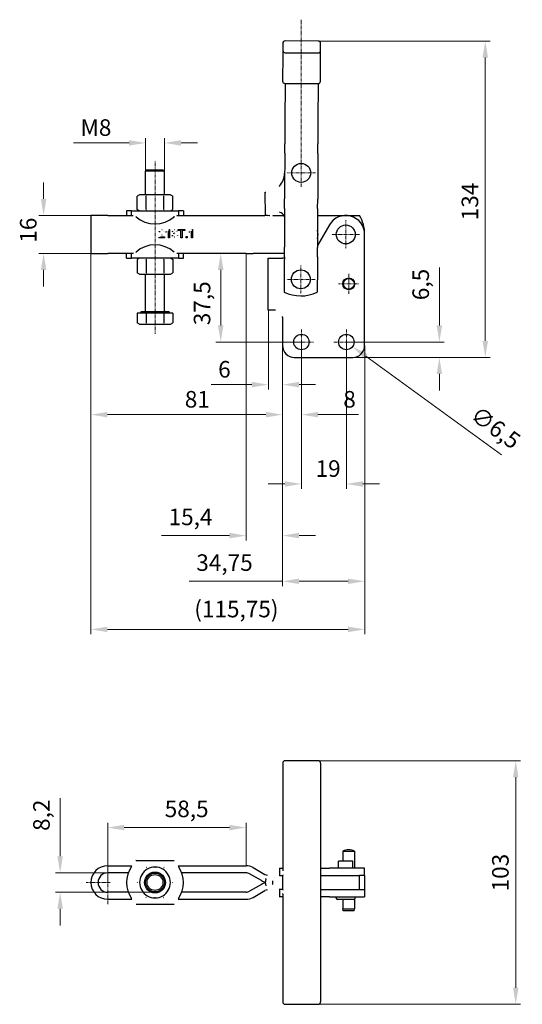
# Model space of a CAD drawing. Extents: x 43 to 294, y 40 to 256.
# Drawn here: x 43 to 149, y 40 to 249 of the extents above; entities that cross this region are included whole.
import ezdxf

# ---------------------------------------------------------------- set-up
doc = ezdxf.new("R2010")
doc.units = 0
doc.linetypes.add('CHAIN', pattern=[0.3543, 0.2362, -0.0295, 0.0591, -0.0295])
for name, color, linetype, lineweight in [('Kóty', 179, 'Continuous', 9), ('Osa', 231, 'CHAIN', 18), ('Středová značka', 231, 'CHAIN', 18), ('Viditelné hrany', 7, 'Continuous', 25)]:
    doc.layers.add(name, color=color, linetype=linetype, lineweight=lineweight)
doc.styles.get("Standard").update_dxf_attribs({"font": 'isocp___.ttf'})
doc.styles.add('Text Style57', font='isocpeur.ttf')
doc.dimstyles.new('AM_CSN', dxfattribs={"dimtxt": 3.5, "dimasz": 3.5, "dimexe": 1, "dimexo": 0, "dimgap": 1.5, "dimtad": 1, "dimdec": 1, "dimrnd": 1e-08, "dimtxsty": 'Standard', "dimcen": 0.09, "dimclrd": 1, "dimclre": 1, "dimclrt": 18, "dimadec": 0, "dimazin": 2, "dimtfac": 0.71, "dimtdec": 1, "dimtofl": 0, "dimtmove": 0, "dimatfit": 3, "dimfxl": 0, "dimtolj": 1, "dimtzin": 0, "dimlwd": 0, "dimlwe": 0, "dimarcsym": 0})

# ---------------------------------------------------------------- blocks, each defined once
blk = doc.blocks.new('*D83')
at = {"layer": 'Defpoints', "color": 0, "linetype": 'Continuous'}
for p in [(57.87, 207.2), (47.87, 199.2), (57.87, 199.2)]:
    blk.add_point(p, dxfattribs=at)
at = {"layer": 'Kóty', "color": 1, "linetype": 'Continuous', "lineweight": 0}
for p, q in [((47.87, 210.7), (47.87, 214.2)), ((57.87, 207.2), (46.87, 207.2)), ((57.87, 199.2), (46.87, 199.2)), ((47.87, 195.7), (47.87, 192.2))]:
    blk.add_line(p, q, dxfattribs=at)
at = {"layer": 'Kóty', "color": 1, "linetype": 'Continuous'}
for points in [[(47.29, 210.7), (48.45, 210.7), (47.87, 207.2)], [(47.29, 195.7), (48.45, 195.7), (47.87, 199.2)]]:
    blk.add_solid(points, dxfattribs=at)
at = {"layer": 'Kóty', "color": 18, "linetype": 'Continuous', "lineweight": 5, "insert": (42.87, 201.45), "char_height": 3.5, "attachment_point": 1, "rotation": 90, "style": 'Text Style57'}
blk.add_mtext('\\A1;16', dxfattribs=at)
blk = doc.blocks.new('*D84')
at = {"layer": 'Defpoints', "color": 0, "linetype": 'Continuous'}
for p in [(82.58, 199.2), (85.31, 180.45), (102.37, 180.45)]:
    blk.add_point(p, dxfattribs=at)
at = {"layer": 'Kóty', "color": 1, "linetype": 'Continuous', "lineweight": 0}
for p, q in [((82.58, 199.2), (86.31, 199.2)), ((85.31, 195.7), (85.31, 183.95)), ((102.37, 180.45), (84.31, 180.45))]:
    blk.add_line(p, q, dxfattribs=at)
at = {"layer": 'Kóty', "color": 1, "linetype": 'Continuous'}
for points in [[(84.73, 195.7), (85.89, 195.7), (85.31, 199.2)], [(84.73, 183.95), (85.89, 183.95), (85.31, 180.45)]]:
    blk.add_solid(points, dxfattribs=at)
at = {"layer": 'Kóty', "color": 18, "linetype": 'Continuous', "lineweight": 5, "insert": (79.61, 184.01), "char_height": 3.5, "attachment_point": 1, "rotation": 90, "style": 'Text Style57'}
blk.add_mtext('\\A1;37,5', dxfattribs=at)
blk = doc.blocks.new('*D85')
at = {"layer": 'Defpoints', "color": 0, "linetype": 'Continuous'}
for p in [(57.87, 199.2), (98.37, 179.7), (98.37, 165.1)]:
    blk.add_point(p, dxfattribs=at)
at = {"layer": 'Kóty', "color": 1, "linetype": 'Continuous', "lineweight": 0}
for p, q in [((57.87, 199.2), (57.87, 164.1)), ((98.37, 179.7), (98.37, 164.1)), ((61.37, 165.1), (94.87, 165.1))]:
    blk.add_line(p, q, dxfattribs=at)
at = {"layer": 'Kóty', "color": 1, "linetype": 'Continuous'}
for points in [[(61.37, 165.68), (61.37, 164.52), (57.87, 165.1)], [(94.87, 165.68), (94.87, 164.52), (98.37, 165.1)]]:
    blk.add_solid(points, dxfattribs=at)
at = {"layer": 'Kóty', "color": 18, "linetype": 'Continuous', "lineweight": 5, "insert": (77.72, 170.1), "char_height": 3.5, "attachment_point": 1, "style": 'Text Style57'}
blk.add_mtext('\\A1;81', dxfattribs=at)
blk = doc.blocks.new('*D86')
at = {"layer": 'Defpoints', "color": 0, "linetype": 'Continuous'}
for p in [(57.87, 199.2), (115.75, 179.7), (115.75, 119.7)]:
    blk.add_point(p, dxfattribs=at)
at = {"layer": 'Kóty', "color": 1, "linetype": 'Continuous', "lineweight": 0}
for p, q in [((57.87, 199.2), (57.87, 118.7)), ((115.75, 179.7), (115.75, 118.7)), ((61.37, 119.7), (112.25, 119.7))]:
    blk.add_line(p, q, dxfattribs=at)
at = {"layer": 'Kóty', "color": 1, "linetype": 'Continuous'}
for points in [[(61.37, 120.29), (61.37, 119.12), (57.87, 119.7)], [(112.25, 120.29), (112.25, 119.12), (115.75, 119.7)]]:
    blk.add_solid(points, dxfattribs=at)
at = {"layer": 'Kóty', "color": 18, "linetype": 'Continuous', "lineweight": 5, "insert": (79.72, 125.75), "char_height": 3.5, "attachment_point": 1, "style": 'Text Style57'}
blk.add_mtext('\\A1;(115,75\\fISOCPEUR|b0|i0;\\H3.5000;\\l)', dxfattribs=at)
blk = doc.blocks.new('*D87')
at = {"layer": 'Defpoints', "color": 0, "linetype": 'Continuous'}
for p in [(69.42, 222.54), (69.42, 216.54), (73.42, 216.54)]:
    blk.add_point(p, dxfattribs=at)
at = {"layer": 'Kóty', "color": 1, "linetype": 'Continuous', "lineweight": 0}
for p, q in [((69.42, 216.54), (69.42, 223.54)), ((73.42, 216.54), (73.42, 223.54)), ((65.92, 222.54), (54.17, 222.54)), ((76.92, 222.54), (80.42, 222.54))]:
    blk.add_line(p, q, dxfattribs=at)
at = {"layer": 'Kóty', "color": 1, "linetype": 'Continuous'}
for points in [[(65.92, 223.13), (65.92, 221.96), (69.42, 222.54)], [(76.92, 223.13), (76.92, 221.96), (73.42, 222.54)]]:
    blk.add_solid(points, dxfattribs=at)
at = {"layer": 'Kóty', "color": 18, "linetype": 'Continuous', "lineweight": 5, "insert": (55.67, 227.54), "char_height": 3.5, "attachment_point": 1, "style": 'Text Style57'}
blk.add_mtext('\\A1;M8', dxfattribs=at)
blk = doc.blocks.new('*D88')
at = {"layer": 'Defpoints', "color": 0, "linetype": 'Continuous'}
for p in [(90.66, 77.81), (90.66, 69.74), (61.42, 66.19)]:
    blk.add_point(p, dxfattribs=at)
at = {"layer": 'Kóty', "color": 1, "linetype": 'Continuous', "lineweight": 0}
for p, q in [((61.42, 66.19), (61.42, 78.81)), ((64.92, 77.81), (87.16, 77.81)), ((90.66, 69.74), (90.66, 78.81))]:
    blk.add_line(p, q, dxfattribs=at)
at = {"layer": 'Kóty', "color": 1, "linetype": 'Continuous'}
for points in [[(64.92, 78.39), (64.92, 77.22), (61.42, 77.81)], [(87.16, 78.39), (87.16, 77.22), (90.66, 77.81)]]:
    blk.add_solid(points, dxfattribs=at)
at = {"layer": 'Kóty', "color": 18, "linetype": 'Continuous', "lineweight": 5, "insert": (73.47, 83.51), "char_height": 3.5, "attachment_point": 1, "style": 'Text Style57'}
blk.add_mtext('\\A1;58,5', dxfattribs=at)
blk = doc.blocks.new('*D89')
at = {"layer": 'Defpoints', "color": 0, "linetype": 'Continuous'}
for p in [(61.42, 68.24), (51.36, 64.14), (72.06, 64.14)]:
    blk.add_point(p, dxfattribs=at)
at = {"layer": 'Kóty', "color": 1, "linetype": 'Continuous', "lineweight": 0}
for p, q in [((51.36, 71.74), (51.36, 84.02)), ((61.42, 68.24), (50.36, 68.24)), ((72.06, 64.14), (50.36, 64.14)), ((51.36, 60.64), (51.36, 57.14))]:
    blk.add_line(p, q, dxfattribs=at)
at = {"layer": 'Kóty', "color": 1, "linetype": 'Continuous'}
for points in [[(50.77, 71.74), (51.94, 71.74), (51.36, 68.24)], [(50.77, 60.64), (51.94, 60.64), (51.36, 64.14)]]:
    blk.add_solid(points, dxfattribs=at)
at = {"layer": 'Kóty', "color": 18, "linetype": 'Continuous', "lineweight": 5, "insert": (45.66, 77.1), "char_height": 3.5, "attachment_point": 1, "rotation": 90, "style": 'Text Style57'}
blk.add_mtext('\\A1;8,2', dxfattribs=at)
blk = doc.blocks.new('*D90')
at = {"layer": 'Defpoints', "color": 0, "linetype": 'Continuous'}
for p in [(105.94, 244.08), (141.25, 244.08), (113.25, 177.2)]:
    blk.add_point(p, dxfattribs=at)
at = {"layer": 'Kóty', "color": 1, "linetype": 'Continuous', "lineweight": 0}
for p, q in [((105.94, 244.08), (142.25, 244.08)), ((141.25, 180.7), (141.25, 240.58)), ((113.25, 177.2), (142.25, 177.2))]:
    blk.add_line(p, q, dxfattribs=at)
at = {"layer": 'Kóty', "color": 1, "linetype": 'Continuous'}
for points in [[(140.66, 240.58), (141.83, 240.58), (141.25, 244.08)], [(140.66, 180.7), (141.83, 180.7), (141.25, 177.2)]]:
    blk.add_solid(points, dxfattribs=at)
at = {"layer": 'Kóty', "color": 18, "linetype": 'Continuous', "lineweight": 5, "insert": (136.25, 206.19), "char_height": 3.5, "attachment_point": 1, "rotation": 90, "style": 'Text Style57'}
blk.add_mtext('\\A1;134', dxfattribs=at)
blk = doc.blocks.new('*D91')
at = {"layer": 'Defpoints', "color": 0, "linetype": 'Continuous'}
for p in [(105.93, 91.94), (105.93, 40.44), (147.69, 40.44)]:
    blk.add_point(p, dxfattribs=at)
at = {"layer": 'Kóty', "color": 1, "linetype": 'Continuous', "lineweight": 0}
for p, q in [((105.93, 91.94), (148.69, 91.94)), ((147.69, 88.44), (147.69, 43.94)), ((105.93, 40.44), (148.69, 40.44))]:
    blk.add_line(p, q, dxfattribs=at)
at = {"layer": 'Kóty', "color": 1, "linetype": 'Continuous'}
for points in [[(147.11, 88.44), (148.27, 88.44), (147.69, 91.94)], [(147.11, 43.94), (148.27, 43.94), (147.69, 40.44)]]:
    blk.add_solid(points, dxfattribs=at)
at = {"layer": 'Kóty', "color": 18, "linetype": 'Continuous', "lineweight": 5, "insert": (142.69, 64.31), "char_height": 3.5, "attachment_point": 1, "rotation": 90, "style": 'Text Style57'}
blk.add_mtext('\\A1;103', dxfattribs=at)
blk = doc.blocks.new('*D94')
at = {"layer": 'Defpoints', "color": 0, "linetype": 'Continuous'}
for p in [(95.38, 187.2), (98.37, 179.7), (98.37, 171.44)]:
    blk.add_point(p, dxfattribs=at)
at = {"layer": 'Kóty', "color": 1, "linetype": 'Continuous', "lineweight": 0}
for p, q in [((95.38, 187.2), (95.38, 170.44)), ((98.37, 179.7), (98.37, 170.44)), ((91.88, 171.44), (83.27, 171.44)), ((101.87, 171.44), (105.37, 171.44))]:
    blk.add_line(p, q, dxfattribs=at)
at = {"layer": 'Kóty', "color": 1, "linetype": 'Continuous'}
for points in [[(91.88, 172.03), (91.88, 170.86), (95.38, 171.44)], [(101.87, 172.03), (101.87, 170.86), (98.37, 171.44)]]:
    blk.add_solid(points, dxfattribs=at)
at = {"layer": 'Kóty', "color": 18, "linetype": 'Continuous', "lineweight": 5, "insert": (84.77, 176.44), "char_height": 3.5, "attachment_point": 1, "style": 'Text Style57'}
blk.add_mtext('\\A1;6', dxfattribs=at)
blk = doc.blocks.new('*D95')
at = {"layer": 'Defpoints', "color": 0, "linetype": 'Continuous'}
for p in [(98.37, 179.7), (102.37, 180.45), (98.37, 165.1)]:
    blk.add_point(p, dxfattribs=at)
at = {"layer": 'Kóty', "color": 1, "linetype": 'Continuous', "lineweight": 0}
for p, q in [((98.37, 179.7), (98.37, 164.1)), ((102.37, 180.45), (102.37, 164.1)), ((94.87, 165.1), (91.37, 165.1)), ((105.87, 165.1), (114.47, 165.1))]:
    blk.add_line(p, q, dxfattribs=at)
at = {"layer": 'Kóty', "color": 1, "linetype": 'Continuous'}
for points in [[(94.87, 165.68), (94.87, 164.52), (98.37, 165.1)], [(105.87, 165.68), (105.87, 164.52), (102.37, 165.1)]]:
    blk.add_solid(points, dxfattribs=at)
at = {"layer": 'Kóty', "color": 18, "linetype": 'Continuous', "lineweight": 5, "insert": (111.22, 170.1), "char_height": 3.5, "attachment_point": 1, "style": 'Text Style57'}
blk.add_mtext('\\A1;8', dxfattribs=at)
blk = doc.blocks.new('*D96')
at = {"layer": 'Defpoints', "color": 0, "linetype": 'Continuous'}
for p in [(102.37, 180.45), (111.87, 180.45), (111.87, 150.45)]:
    blk.add_point(p, dxfattribs=at)
at = {"layer": 'Kóty', "color": 1, "linetype": 'Continuous', "lineweight": 0}
for p, q in [((102.37, 180.45), (102.37, 149.45)), ((111.87, 180.45), (111.87, 149.45)), ((98.87, 150.45), (95.37, 150.45)), ((115.37, 150.45), (118.87, 150.45))]:
    blk.add_line(p, q, dxfattribs=at)
at = {"layer": 'Kóty', "color": 1, "linetype": 'Continuous'}
for points in [[(98.87, 151.04), (98.87, 149.87), (102.37, 150.45)], [(115.37, 151.04), (115.37, 149.87), (111.87, 150.45)]]:
    blk.add_solid(points, dxfattribs=at)
at = {"layer": 'Kóty', "color": 18, "linetype": 'Continuous', "lineweight": 5, "insert": (105.37, 155.45), "char_height": 3.5, "attachment_point": 1, "style": 'Text Style57'}
blk.add_mtext('\\A1;19', dxfattribs=at)
blk = doc.blocks.new('*D97')
at = {"layer": 'Defpoints', "color": 0, "linetype": 'Continuous'}
for p in [(111.87, 180.45), (131.54, 180.45), (113.25, 177.2)]:
    blk.add_point(p, dxfattribs=at)
at = {"layer": 'Kóty', "color": 1, "linetype": 'Continuous', "lineweight": 0}
for p, q in [((131.54, 183.95), (131.54, 196.23)), ((111.87, 180.45), (132.54, 180.45)), ((113.25, 177.2), (132.54, 177.2)), ((131.54, 173.7), (131.54, 170.2))]:
    blk.add_line(p, q, dxfattribs=at)
at = {"layer": 'Kóty', "color": 1, "linetype": 'Continuous'}
for points in [[(130.96, 183.95), (132.12, 183.95), (131.54, 180.45)], [(130.96, 173.7), (132.12, 173.7), (131.54, 177.2)]]:
    blk.add_solid(points, dxfattribs=at)
at = {"layer": 'Kóty', "color": 18, "linetype": 'Continuous', "lineweight": 5, "insert": (125.84, 189.3), "char_height": 3.5, "attachment_point": 1, "rotation": 90, "style": 'Text Style57'}
blk.add_mtext('\\A1;6,5', dxfattribs=at)
blk = doc.blocks.new('*D98')
at = {"layer": 'Defpoints', "color": 0, "linetype": 'Continuous'}
for p in [(110.56, 181.41), (113.18, 179.5)]:
    blk.add_point(p, dxfattribs=at)
at = {"layer": 'Kóty', "color": 1, "linetype": 'Continuous', "lineweight": 0}
for p, q in [((111.78, 180.45), (111.96, 180.45)), ((111.87, 180.36), (111.87, 180.54)), ((144.65, 156.59), (116.01, 177.44))]:
    blk.add_line(p, q, dxfattribs=at)
at = {"layer": 'Kóty', "color": 1, "linetype": 'Continuous'}
blk.add_solid([(116.36, 177.91), (115.67, 176.96), (113.18, 179.5)], dxfattribs=at)
at = {"layer": 'Kóty', "color": 18, "linetype": 'Continuous', "lineweight": 5, "insert": (139.86, 167.13), "char_height": 3.5, "attachment_point": 1, "rotation": 323.9475, "style": 'Text Style57'}
blk.add_mtext('\\A1;∅6,5', dxfattribs=at)
blk = doc.blocks.new('*D99')
at = {"layer": 'Defpoints', "color": 0, "linetype": 'Continuous'}
for p in [(98.37, 179.7), (115.75, 179.7), (98.37, 129.87)]:
    blk.add_point(p, dxfattribs=at)
at = {"layer": 'Kóty', "color": 1, "linetype": 'Continuous', "lineweight": 0}
for p, q in [((98.37, 179.7), (98.37, 128.87)), ((115.75, 179.7), (115.75, 128.87)), ((98.37, 129.87), (78.65, 129.87)), ((112.25, 129.87), (101.87, 129.87))]:
    blk.add_line(p, q, dxfattribs=at)
at = {"layer": 'Kóty', "color": 1, "linetype": 'Continuous'}
for points in [[(101.87, 130.45), (101.87, 129.29), (98.37, 129.87)], [(112.25, 130.45), (112.25, 129.29), (115.75, 129.87)]]:
    blk.add_solid(points, dxfattribs=at)
at = {"layer": 'Kóty', "color": 18, "linetype": 'Continuous', "lineweight": 5, "insert": (80.15, 135.57), "char_height": 3.5, "attachment_point": 1, "style": 'Text Style57'}
blk.add_mtext('\\A1;34,75', dxfattribs=at)
blk = doc.blocks.new('*D100')
at = {"layer": 'Defpoints', "color": 0, "linetype": 'Continuous'}
for p in [(90.66, 199.2), (98.37, 179.7), (90.66, 139.53)]:
    blk.add_point(p, dxfattribs=at)
at = {"layer": 'Kóty', "color": 1, "linetype": 'Continuous', "lineweight": 0}
for p, q in [((90.66, 199.2), (90.66, 138.53)), ((98.37, 179.7), (98.37, 138.53)), ((87.16, 139.53), (72.79, 139.53)), ((101.87, 139.53), (105.37, 139.53))]:
    blk.add_line(p, q, dxfattribs=at)
at = {"layer": 'Kóty', "color": 1, "linetype": 'Continuous'}
for points in [[(87.16, 140.12), (87.16, 138.95), (90.66, 139.53)], [(101.87, 140.12), (101.87, 138.95), (98.37, 139.53)]]:
    blk.add_solid(points, dxfattribs=at)
at = {"layer": 'Kóty', "color": 18, "linetype": 'Continuous', "lineweight": 5, "insert": (74.29, 145.23), "char_height": 3.5, "attachment_point": 1, "style": 'Text Style57'}
blk.add_mtext('\\A1;15,4', dxfattribs=at)

msp = doc.modelspace()

# ---------------------------------------------------------------- linework, layer by layer
at = {"layer": 'Osa', "lineweight": 18}
msp.add_line((71.4204, 182.1997), (71.4204, 218.8097), dxfattribs=at).dxf.unprotected_set("ltscale", 0)
at = {"layer": 'Středová značka', "lineweight": 18}
for p, q in [((102.3306, 248.5956), (102.3306, 213.2016)), ((105.3306, 216.2016), (99.3306, 216.2016)), ((111.7454, 206.2018), (111.7454, 200.2018)), ((114.7454, 203.2018), (108.7454, 203.2018)), ((102.2454, 196.7018), (102.2454, 190.7018)), ((105.2454, 193.7018), (99.2454, 193.7018)), ((112.3781, 194.9003), (112.3781, 190.6147)), ((114.5209, 192.7575), (110.2353, 192.7575)), ((102.3704, 183.0768), (102.3704, 177.8268)), ((111.8704, 183.0768), (111.8704, 177.8268)), ((104.9954, 180.4518), (99.7454, 180.4518)), ((114.4954, 180.4518), (109.2454, 180.4518)), ((61.4204, 70.7446), (61.4204, 61.6446)), ((61.9204, 66.1946), (56.8704, 66.1946))]:
    msp.add_line(p, q, dxfattribs=at).dxf.unprotected_set("ltscale", 0)
at = {"layer": 'Viditelné hrany', "linetype": 'Continuous', "lineweight": 25}
for p, q in [((98.4344, 243.6128), (98.4287, 242.1128)), ((105.9363, 244.0844), (98.9363, 244.1109)), ((106.4287, 242.0825), (106.4344, 243.5825)), ((98.4287, 242.1128), (98.425, 241.1128)), ((98.9268, 241.6109), (105.9268, 241.5844)), ((106.4249, 241.0825), (106.4287, 242.0825)), ((98.425, 241.1128), (98.4041, 235.6129)), ((106.4041, 235.5826), (106.4249, 241.0825)), ((98.9022, 235.111), (98.8726, 227.2866)), ((98.9022, 235.111), (105.9022, 235.0845)), ((105.9022, 235.0845), (105.8725, 227.2601)), ((98.8726, 227.2866), (98.8679, 226.0366)), ((105.8725, 227.2601), (105.8678, 226.0101)), ((98.8679, 226.0366), (98.8539, 222.3488)), ((105.8678, 226.0101), (105.8538, 222.3223)), ((98.8463, 220.3488), (98.8539, 222.3488)), ((105.8463, 220.3223), (105.8538, 222.3223)), ((98.8463, 220.3488), (98.8186, 213.0367)), ((105.8463, 220.3223), (105.8186, 213.0102)), ((69.7329, 216.8518), (69.4204, 216.5393)), ((73.4204, 216.5393), (69.4204, 216.5393)), ((69.4204, 211.6018), (69.4204, 216.5393)), ((69.7329, 216.8518), (73.1079, 216.8518)), ((73.1079, 216.8518), (73.4204, 216.5393)), ((73.4204, 211.6018), (73.4204, 216.5393)), ((98.8186, 213.0367), (98.8139, 211.7867)), ((105.8186, 213.0102), (105.8138, 211.7602)), ((68.1704, 211.6018), (67.6676, 211.3115)), ((67.6676, 208.4921), (67.6676, 211.3115)), ((68.6058, 211.6018), (68.1704, 211.6018)), ((71.4204, 211.6018), (68.6058, 211.6018)), ((69.544, 208.4921), (69.544, 211.3115)), ((74.235, 211.6018), (71.4204, 211.6018)), ((73.2968, 208.4921), (73.2968, 211.3115)), ((74.6704, 211.6018), (74.235, 211.6018)), ((74.6704, 211.6018), (75.1732, 211.3115)), ((75.1732, 208.4921), (75.1732, 211.3115)), ((94.7436, 212.1638), (94.8236, 212.1642)), ((94.7683, 207.2018), (94.7436, 212.1638)), ((98.8022, 208.697), (98.8098, 210.697)), ((98.8139, 211.7867), (98.8098, 210.697)), ((105.8021, 208.6705), (105.8097, 210.6704)), ((105.8138, 211.7602), (105.8097, 210.6704)), ((66.4597, 208.2018), (65.4204, 208.2018)), ((65.4204, 208.2018), (65.4204, 207.2018)), ((66.4597, 207.6435), (66.4597, 208.2018)), ((66.4597, 208.2018), (76.3811, 208.2018)), ((68.1704, 208.2018), (67.6676, 208.4921)), ((74.6704, 208.2018), (75.1732, 208.4921)), ((77.4204, 208.2018), (76.3811, 208.2018)), ((76.3811, 208.2018), (76.3811, 207.6435)), ((77.4204, 208.2018), (77.4204, 207.2018)), ((98.8022, 208.697), (98.7711, 200.4829)), ((105.8021, 208.6705), (105.771, 200.4564)), ((61.4204, 207.2018), (57.8704, 207.2018)), ((57.8704, 207.2018), (57.8704, 199.2018)), ((61.4204, 207.2018), (66.7741, 207.2018)), ((66.4597, 207.2018), (66.4597, 207.6435)), ((76.0667, 207.2018), (90.6635, 207.2018)), ((76.3811, 207.6435), (76.3811, 207.2018)), ((90.6635, 207.2018), (92.1635, 207.2018)), ((92.1635, 207.2018), (94.67, 207.2018)), ((95.1814, 207.2018), (94.67, 207.2018)), ((95.6516, 207.1682), (95.1815, 207.1659)), ((96.2993, 207.2018), (98.6636, 207.2018)), ((105.7966, 207.2018), (114.6736, 207.2018)), ((74.3169, 204.2682), (74.4557, 204.2682)), ((74.4557, 204.2682), (74.4557, 202.5115)), ((76.3217, 204.0548), (76.3217, 204.2615)), ((76.3217, 204.2615), (77.7089, 204.2615)), ((76.8979, 204.0548), (76.3217, 204.0548)), ((76.8979, 202.5115), (76.8979, 204.0548)), ((77.13, 204.0548), (77.13, 202.5115)), ((77.7089, 204.0548), (77.13, 204.0548)), ((77.7089, 204.2615), (77.7089, 204.0548)), ((79.2081, 204.2682), (79.3469, 204.2682)), ((79.3469, 204.2682), (79.3469, 202.5115)), ((108.2813, 205.2018), (105.7725, 200.8564)), ((73.4166, 202.5115), (72.2602, 202.5115)), ((72.5216, 203.74), (72.3002, 203.7627)), ((72.5589, 202.7183), (73.4166, 202.7183)), ((73.4166, 202.7183), (73.4166, 202.5115)), ((73.8114, 203.6213), (73.8114, 203.8294)), ((74.2409, 202.5115), (74.2409, 203.8801)), ((74.4557, 202.5115), (74.2409, 202.5115)), ((75.0079, 202.9757), (75.2226, 203.0037)), ((75.244, 203.776), (75.0292, 203.8147)), ((75.432, 203.3412), (75.4547, 203.5293)), ((77.13, 202.5115), (76.8979, 202.5115)), ((77.9797, 202.5115), (77.9797, 202.7556)), ((77.9797, 202.7556), (78.2238, 202.7556)), ((78.2238, 202.5115), (77.9797, 202.5115)), ((78.2238, 202.7556), (78.2238, 202.5115)), ((78.7026, 203.6213), (78.7026, 203.8294)), ((79.1321, 202.5115), (79.1321, 203.8801)), ((79.3469, 202.5115), (79.1321, 202.5115)), ((115.7454, 179.7018), (115.7454, 203.2018)), ((98.7635, 198.4829), (98.7711, 200.4829)), ((105.7634, 198.4564), (105.771, 200.4564)), ((57.8704, 199.2018), (61.4204, 199.2018)), ((66.7741, 199.2018), (61.4204, 199.2018)), ((65.4204, 198.2018), (65.4204, 199.2018)), ((65.4204, 198.2018), (66.4597, 198.2018)), ((66.4597, 198.76), (66.4597, 199.2018)), ((66.4597, 198.2018), (66.4597, 198.76)), ((76.3811, 198.2018), (66.4597, 198.2018)), ((68.1704, 198.2018), (67.6676, 197.9115)), ((67.6676, 197.9115), (67.6676, 195.0921)), ((69.544, 197.9115), (69.544, 195.0921)), ((73.2968, 197.9115), (73.2968, 195.0921)), ((74.6704, 198.2018), (75.1732, 197.9115)), ((75.1732, 197.9115), (75.1732, 195.0921)), ((90.6635, 199.2018), (76.0667, 199.2018)), ((76.3811, 199.2018), (76.3811, 198.76)), ((76.3811, 198.76), (76.3811, 198.2018)), ((76.3811, 198.2018), (77.4204, 198.2018)), ((77.4204, 198.2018), (77.4204, 199.2018)), ((90.6635, 199.2018), (92.1635, 199.2018)), ((94.67, 199.2018), (92.1635, 199.2018)), ((95.42, 199.2018), (94.67, 199.2018)), ((95.3754, 198.2018), (98.3704, 198.2018)), ((95.3754, 187.2018), (95.3754, 198.2018)), ((98.7662, 199.2018), (95.42, 199.2018)), ((98.7624, 198.2018), (98.3704, 198.2018)), ((98.7635, 198.4829), (98.7594, 197.3932)), ((105.7634, 198.4564), (105.7593, 197.3667)), ((98.7546, 196.1432), (98.7352, 191.0213)), ((98.7594, 197.3932), (98.7546, 196.1432)), ((105.7546, 196.1167), (105.7352, 190.9948)), ((105.7593, 197.3667), (105.7546, 196.1167)), ((68.1704, 194.8018), (67.6676, 195.0921)), ((68.1704, 194.8018), (68.6058, 194.8018)), ((68.6058, 194.8018), (71.4204, 194.8018)), ((69.4204, 187.0518), (69.4204, 194.8018)), ((71.4204, 194.8018), (74.235, 194.8018)), ((73.4204, 187.0518), (73.4204, 194.8018)), ((74.235, 194.8018), (74.6704, 194.8018)), ((74.6704, 194.8018), (75.1732, 195.0921)), ((67.6676, 186.5518), (67.6676, 184.4921)), ((69.544, 186.5518), (67.6676, 186.5518)), ((74.4204, 186.8518), (68.4204, 186.8518)), ((68.4204, 186.8518), (68.4204, 186.5518)), ((73.2968, 186.5518), (69.544, 186.5518)), ((69.544, 186.5518), (69.544, 184.4921)), ((75.1732, 186.5518), (73.2968, 186.5518)), ((73.2968, 186.5518), (73.2968, 184.4921)), ((74.4204, 186.8518), (74.4204, 186.5518)), ((75.1732, 186.5518), (75.1732, 184.4921)), ((96.8754, 187.2018), (95.3754, 187.2018)), ((98.3704, 185.7068), (98.3704, 179.7018)), ((68.1704, 184.2018), (67.6676, 184.4921)), ((68.1704, 184.2018), (68.6058, 184.2018)), ((68.6058, 184.2018), (71.4204, 184.2018)), ((71.4204, 184.2018), (74.235, 184.2018)), ((74.235, 184.2018), (74.6704, 184.2018)), ((74.6704, 184.2018), (75.1732, 184.4921)), ((100.8704, 177.2018), (113.2454, 177.2018)), ((98.9344, 91.9446), (98.9287, 91.9446)), ((105.9344, 91.9446), (98.9344, 91.9446)), ((98.4287, 91.4446), (98.4287, 68.6946)), ((106.4344, 91.4446), (106.4344, 40.9446)), ((67.4057, 70.8197), (75.4351, 70.8197)), ((111.1281, 72.7946), (113.6281, 72.7946)), ((111.1281, 72.7946), (111.1281, 70.6946)), ((113.6281, 72.7946), (113.6281, 69.1946)), ((61.4204, 69.7446), (66.527, 69.7446)), ((76.3138, 69.7446), (90.6635, 69.7446)), ((92.1635, 69.3427), (94.67, 67.8955)), ((97.7374, 69.1946), (97.7374, 68.3434)), ((97.7374, 69.1946), (98.4287, 69.1946)), ((106.4344, 69.1946), (108.2813, 69.1946)), ((115.7454, 69.1946), (108.2813, 69.1946)), ((113.2454, 70.6946), (110.2454, 70.6946)), ((110.2454, 69.1946), (110.2454, 70.6946)), ((113.2454, 69.1946), (113.2454, 70.6946)), ((115.7454, 67.6946), (115.7454, 69.1946)), ((65.7815, 68.2446), (61.4204, 68.2446)), ((90.6635, 68.2446), (77.0593, 68.2446)), ((93.92, 66.5965), (91.4135, 68.0436)), ((97.7374, 68.3434), (97.7374, 67.6946)), ((97.7374, 67.6946), (98.4041, 67.6946)), ((98.4041, 67.6946), (98.4041, 64.6946)), ((106.4344, 67.6946), (114.6736, 67.6946)), ((115.7454, 67.6946), (114.6736, 67.6946)), ((114.6736, 64.6946), (114.6736, 67.6946)), ((115.7454, 67.6946), (115.7454, 64.6946)), ((93.92, 65.7927), (91.4135, 64.3455)), ((97.7374, 64.6946), (97.7374, 64.0458)), ((98.4041, 64.6946), (97.7374, 64.6946)), ((106.4344, 64.6946), (114.6736, 64.6946)), ((114.6736, 64.6946), (115.7454, 64.6946)), ((115.7454, 64.6946), (115.7454, 63.1946)), ((65.7815, 64.1446), (61.4204, 64.1446)), ((61.4204, 62.6446), (66.527, 62.6446)), ((76.3138, 62.6446), (90.6635, 62.6446)), ((90.6635, 64.1446), (77.0593, 64.1446)), ((92.1635, 63.0465), (94.67, 64.4936)), ((97.7374, 64.0458), (97.7374, 63.1946)), ((98.4287, 63.1946), (97.7374, 63.1946)), ((98.4287, 63.6946), (98.4287, 40.9446)), ((108.2813, 63.1946), (106.4344, 63.1946)), ((108.2813, 63.1946), (115.7454, 63.1946)), ((109.7454, 62.8946), (109.7454, 63.1946)), ((113.4454, 62.5946), (110.0454, 62.5946)), ((111.1281, 62.5946), (111.1281, 60.5946)), ((113.6281, 62.6566), (113.6281, 60.5946)), ((113.7454, 62.8946), (113.7454, 63.1946)), ((75.4351, 61.5695), (67.4057, 61.5695)), ((111.1281, 60.5946), (113.6281, 60.5946)), ((111.2353, 60.1946), (111.1281, 60.5946)), ((113.5209, 60.1946), (113.6281, 60.5946)), ((113.5209, 60.1946), (111.2353, 60.1946)), ((98.9287, 40.4446), (98.9344, 40.4446)), ((98.9344, 40.4446), (105.9344, 40.4446))]:
    msp.add_line(p, q, dxfattribs=at).dxf.unprotected_set("ltscale", 0)
for points in [[(97.7374, 213.4163), (97.6531, 213.3537)], [(68.6058, 211.6018), (68.5682, 211.6013)], [(69.544, 211.3115), (69.5008, 211.336)], [(71.4204, 211.6018), (71.3452, 211.6013)], [(73.2968, 211.3115), (73.2105, 211.336)], [(74.235, 211.6018), (74.1974, 211.6013)], [(75.1732, 211.3115), (75.13, 211.336)], [(66.4597, 208.2018), (66.492, 208.1989)], [(67.6676, 208.4921), (67.7108, 208.4676)], [(68.6058, 208.2018), (68.6434, 208.2023)], [(69.544, 208.4921), (69.6304, 208.4676)], [(71.4204, 208.2018), (71.4956, 208.2023)], [(73.2968, 208.4921), (73.34, 208.4676)], [(74.235, 208.2018), (74.2726, 208.2023)], [(67.4057, 206.9518), (67.3821, 206.9595)], [(75.4351, 206.9518), (75.4825, 207.03)], [(75.9716, 207.1304), (75.9507, 207.1241)], [(95.6516, 207.1682), (95.6682, 207.1969)], [(96.2747, 207.1713), (96.2488, 207.1712)], [(96.7181, 207.2018), (96.728, 207.234)], [(97.4036, 207.9211), (97.357, 207.9131)], [(72.8631, 204.0908), (72.8436, 204.0899)], [(72.8684, 204.2682), (72.9001, 204.2668)], [(75.5601, 204.0921), (75.5442, 204.0913)], [(75.5561, 204.2682), (75.5808, 204.2669)], [(72.2602, 202.5115), (72.26, 202.518)], [(72.2855, 202.6609), (72.2918, 202.6763)], [(72.3002, 203.7627), (72.3044, 203.7936)], [(72.7083, 203.1585), (72.7434, 203.188)], [(72.8977, 203.0544), (72.874, 203.0345)], [(73.1925, 203.788), (73.1916, 203.8043)], [(73.4139, 203.7827), (73.413, 203.7641)], [(73.8114, 203.8294), (73.8344, 203.8407)], [(74.2409, 203.8801), (74.2304, 203.8705)], [(75.0292, 203.8147), (75.0354, 203.8418)], [(75.2226, 203.0037), (75.228, 202.981)], [(75.4547, 203.5293), (75.4566, 203.529)], [(75.4894, 203.5266), (75.507, 203.5273)], [(75.5641, 202.4822), (75.5349, 202.4836)], [(75.5654, 202.6596), (75.5847, 202.6607)], [(75.5828, 203.3652), (75.5777, 203.3652)], [(75.8269, 203.4599), (75.8464, 203.4544)], [(75.8469, 203.8187), (75.846, 203.8337)], [(75.9256, 203.0251), (75.9246, 203.0438)], [(76.0683, 203.8147), (76.0677, 203.8002)], [(76.1536, 203.0291), (76.1519, 203.0001)], [(78.7026, 203.8294), (78.7256, 203.8407)], [(79.1321, 203.8801), (79.1216, 203.8705)], [(66.8692, 199.2732), (66.8901, 199.2794)], [(67.4057, 199.4518), (67.3583, 199.3736)], [(68.6058, 198.2018), (68.5682, 198.2013)], [(69.544, 197.9115), (69.5008, 197.936)], [(71.4204, 198.2018), (71.3452, 198.2013)], [(73.2968, 197.9115), (73.2105, 197.936)], [(74.235, 198.2018), (74.1974, 198.2013)], [(75.1732, 197.9115), (75.13, 197.936)], [(75.4351, 199.4518), (75.4587, 199.444)], [(76.3811, 198.2018), (76.3488, 198.2047)], [(67.6676, 195.0921), (67.7108, 195.0676)], [(68.6058, 194.8018), (68.6434, 194.8023)], [(69.544, 195.0921), (69.6304, 195.0676)], [(71.4204, 194.8018), (71.4956, 194.8023)], [(73.2968, 195.0921), (73.34, 195.0676)], [(74.235, 194.8018), (74.2726, 194.8023)], [(98.3704, 185.7068), (98.3646, 185.8365)], [(98.3704, 185.7068), (98.3671, 185.8045)], [(67.6676, 184.4921), (67.7108, 184.4676)], [(68.6058, 184.2018), (68.6434, 184.2023)], [(69.544, 184.4921), (69.6304, 184.4676)], [(71.4204, 184.2018), (71.4956, 184.2023)], [(73.2968, 184.4921), (73.34, 184.4676)], [(74.235, 184.2018), (74.2726, 184.2023)], [(67.4057, 70.8197), (67.3583, 70.8172)], [(69.544, 69.4446), (69.6304, 69.4446)], [(71.4204, 69.4446), (71.4956, 69.4446)], [(73.2968, 69.4446), (73.34, 69.3698)], [(76.3811, 69.5697), (76.3488, 69.6547)], [(68.6058, 67.8196), (68.6434, 67.8847)], [(74.235, 67.8196), (74.2726, 67.7544)], [(94.8236, 66.8828), (94.8724, 67.0644)], [(96.7181, 67.2657), (96.7317, 67.2791)], [(97.7374, 67.6946), (97.6738, 67.6932)], [(98.4257, 67.7174), (98.4258, 67.7262)], [(67.6676, 66.1946), (67.7108, 66.2694)], [(68.6058, 64.5696), (68.5682, 64.6347)], [(74.235, 64.5696), (74.1974, 64.5044)], [(75.1732, 66.1946), (75.13, 66.1198)], [(96.2836, 65.8504), (96.3087, 65.7575)], [(97.765, 64.6946), (97.7038, 64.6958)], [(66.4597, 62.8195), (66.492, 62.7345)], [(69.544, 62.9446), (69.5008, 63.0194)], [(71.4204, 62.9446), (71.3452, 62.9446)], [(73.2968, 62.9446), (73.2105, 62.9446)], [(97.7374, 63.1946), (97.6531, 63.1957)], [(98.4287, 63.6946), (98.4287, 63.8739)], [(75.4351, 61.5695), (75.4825, 61.5719)]]:
    msp.add_lwpolyline(points, dxfattribs=at).dxf.unprotected_set("ltscale", 0)
for centre, radius in [((102.3306, 216.2016), 2), ((111.7454, 203.2018), 2), ((102.2454, 193.7018), 2), ((112.3781, 192.7575), 1.25), ((112.3781, 192.7575), 1.1428), ((102.3704, 180.4518), 1.625), ((111.8704, 180.4518), 1.625), ((71.4204, 66.1946), 2.2059), ((71.4204, 66.1946), 2), ((71.4204, 66.1946), 1.6875)]:
    msp.add_circle(centre, radius, dxfattribs=at).dxf.unprotected_set("ltscale", 0)
for centre, radius, start, end in [((98.9344, 243.6109), 0.5, 89.782984, 179.782984), ((105.9344, 243.5844), 0.5, 359.782984, 89.782984), ((98.9287, 242.1109), 0.5, 179.782984, 269.782984), ((105.9287, 242.0844), 0.5, 269.782984, 359.782984), ((98.9041, 235.611), 0.5, 179.782984, 269.782984), ((105.9041, 235.5845), 0.5, 269.782984, 359.782984), ((94.8307, 216.1642), 4, 316.607308, 359.09488), ((71.4204, 211.4107), 6, 228.000796, 311.999204), ((97.3793, 206.4268), 1.5, 19.24483, 75.099899), ((111.7454, 203.2018), 4, 0, 150), ((107.7454, 203.2018), 8, 0, 30), ((102.3954, 203.2018), 3.5, 345.118276, 14.447693), ((71.4204, 194.9928), 6, 48.000796, 131.999204), ((102.2625, 198.2017), 8, 243.838505, 295.727464), ((69.2204, 187.0518), 0.2, 270, 0), ((73.6204, 187.0518), 0.2, 180, 270), ((100.8704, 179.7018), 2.5, 180, 270), ((113.2454, 179.7018), 2.5, 270, 0), ((98.9287, 91.4446), 0.5, 90, 180), ((105.9344, 91.4446), 0.5, 0, 90), ((112.3781, 70.4719), 2.6377, 61.711913, 118.288087), ((61.4204, 66.1946), 3.55, 90, 270), ((71.4204, 66.1946), 6, 145.770264, 214.229736), ((71.4204, 66.1946), 3.25, 90, 150), ((71.4204, 66.1946), 3.25, 30, 90), ((71.4204, 66.1946), 6, 325.770264, 34.229736), ((90.6635, 66.7446), 3, 60, 90), ((61.4204, 66.1946), 2.05, 90, 270), ((71.4204, 66.1946), 3.25, 150, 210), ((71.4204, 66.1946), 3.25, 330, 30), ((90.6635, 66.7446), 1.5, 60, 90), ((95.42, 69.1946), 1.5, 240, 259.966025), ((97.7435, 66.1946), 3, 166.737247, 193.263388), ((98.9041, 67.6946), 0.5, 162.625512, 180), ((71.4204, 66.1946), 3.25, 210, 270), ((71.4204, 66.1946), 3.25, 270, 330), ((95.42, 69.1946), 3, 240, 256.989378), ((95.42, 63.1946), 3, 103.010622, 120), ((95.42, 63.1946), 1.5, 100.033975, 120), ((97.7435, 66.1946), 1.5, 166.736612, 193.262753), ((98.9041, 64.6946), 0.5, 180, 197.374292), ((90.6635, 65.6446), 1.5, 270, 300), ((90.6635, 65.6446), 3, 270, 300), ((110.0454, 62.8946), 0.3, 180, 270), ((113.4454, 62.8946), 0.3, 270, 0), ((98.9287, 40.9446), 0.5, 180, 270), ((105.9344, 40.9446), 0.5, 270, 0)]:
    msp.add_arc(centre, radius, start, end, dxfattribs=at).dxf.unprotected_set("ltscale", 0)

# ---------------------------------------------------------------- dimensions: what is measured, and where the dimension line sits
at = {"layer": 'Kóty', "color": 11, "linetype": 'Continuous', "lineweight": 5}
for base, p1, p2, angle, override, picture, middle in [((141.2459, 244.0844), (113.2454, 177.2018), (105.9363, 244.0844), 90, {"dimdec": 0, "dimlfac": 2, "dimtxsty": 'Text Style57', "dimtp": 0, "dimtm": 0, "dimtdec": 0}, '*D90', (141.2459, 209.3374)), ((47.8704, 199.2018), (57.8704, 207.2018), (57.8704, 199.2018), 90, {"dimdec": 1, "dimlfac": 2, "dimtxsty": 'Text Style57', "dimtp": 0, "dimtm": 0, "dimtdec": 1}, '*D83', (47.8704, 203.2018)), ((98.3704, 165.1004), (57.8704, 199.2018), (98.3704, 179.7018), 180, {"dimdec": 1, "dimlfac": 2, "dimtxsty": 'Text Style57', "dimtp": 0, "dimtm": 0, "dimtdec": 1}, '*D85', (79.4705, 165.1004)), ((90.6635, 139.5335), (98.3704, 179.7018), (90.6635, 199.2018), 180, {"dimdec": 1, "dimlfac": 2, "dimtxsty": 'Text Style57', "dimtp": 0, "dimtm": 0, "dimtdec": 1}, '*D100', (78.0515, 139.5335)), ((85.3087, 180.4518), (82.5846, 199.2018), (102.3704, 180.4518), 90, {"dimdec": 1, "dimlfac": 2, "dimtxsty": 'Text Style57', "dimtp": 0, "dimtm": 0, "dimtdec": 1}, '*D84', (85.3087, 187.9491)), ((131.5416, 180.4518), (113.2454, 177.2018), (111.8704, 180.4518), 270, {"dimdec": 1, "dimlfac": 2, "dimtxsty": 'Text Style57', "dimtp": 0, "dimtm": 0, "dimtdec": 1}, '*D97', (131.5416, 192.0151)), ((98.3704, 165.1004), (102.3704, 180.4518), (98.3704, 179.7018), 180, {"dimdec": 1, "dimlfac": 2, "dimtxsty": 'Text Style57', "dimtp": 0, "dimtm": 0, "dimtdec": 1}, '*D95', (112.0961, 165.1004)), ((111.8704, 150.4518), (102.3704, 180.4518), (111.8704, 180.4518), 180, {"dimdec": 1, "dimlfac": 2, "dimtxsty": 'Text Style57', "dimtp": 0, "dimtm": 0, "dimtdec": 1}, '*D96', (107.1204, 150.4518)), ((147.6897, 40.4446), (105.9344, 91.9446), (105.9344, 40.4446), 90, {"dimdec": 1, "dimlfac": 2, "dimtxsty": 'Text Style57', "dimtp": 0, "dimtm": 0, "dimtdec": 1}, '*D91', (147.6897, 67.2805)), ((51.3561, 64.1446), (61.4204, 68.2446), (72.0593, 64.1446), 90, {"dimdec": 1, "dimlfac": 2, "dimtxsty": 'Text Style57', "dimtp": 0, "dimtm": 0, "dimtdec": 1}, '*D89', (51.3561, 79.8079)), ((90.6635, 77.8081), (61.4204, 66.1946), (90.6635, 69.7446), 180, {"dimdec": 1, "dimlfac": 2, "dimtxsty": 'Text Style57', "dimtp": 0, "dimtm": 0, "dimtdec": 1}, '*D88', (77.4121, 77.8081))]:
    dim = msp.add_linear_dim(base=base, p1=p1, p2=p2, angle=angle, dimstyle='AM_CSN', override=override, dxfattribs=at)
    dim.commit()
    dim.dimension.update_dxf_attribs({"geometry": picture, "text_midpoint": middle, "dimtype": 160})
    dim.dimension.dxf.unprotected_set("ltscale", 0)
dim = msp.add_linear_dim(base=(69.4204, 222.5436), p1=(73.4204, 216.5393), p2=(69.4204, 216.5393), text='M<>', dimstyle='AM_CSN', override={"dimdec": 1, "dimlfac": 2, "dimtxsty": 'Text Style57', "dimtp": 0, "dimtm": 0, "dimtdec": 1}, dxfattribs=at)
dim.commit()
dim.dimension.update_dxf_attribs({"geometry": '*D87', "text_midpoint": (58.1201, 222.5436), "dimtype": 160})
dim.dimension.dxf.unprotected_set("ltscale", 0)
dim = msp.add_linear_dim(base=(115.7454, 119.7018), p1=(57.8704, 199.2018), p2=(115.7454, 179.7018), angle=180, text='(<>\\fISOCPEUR|b0|i0;\\H3.5000;\\l)', dimstyle='AM_CSN', override={"dimdec": 2, "dimlfac": 2, "dimtxsty": 'Text Style57', "dimtp": 0, "dimtm": 0, "dimtdec": 2}, dxfattribs=at)
dim.commit()
dim.dimension.update_dxf_attribs({"geometry": '*D86', "text_midpoint": (86.8079, 119.7018), "dimtype": 160})
dim.dimension.dxf.unprotected_set("ltscale", 0)
for base, p1, override, picture, middle in [((98.3704, 171.4423), (95.3754, 187.2018), {"dimdec": 1, "dimlfac": 2, "dimtxsty": 'Text Style57', "dimtp": 0, "dimtm": 0, "dimtdec": 1}, '*D94', (85.6498, 171.4423)), ((98.3704, 129.87), (115.7454, 179.7018), {"dimdec": 2, "dimlfac": 2, "dimtxsty": 'Text Style57', "dimtp": 0, "dimtm": 0, "dimtdec": 2}, '*D99', (85.487, 129.87))]:
    dim = msp.add_linear_dim(base=base, p1=p1, p2=(98.3704, 179.7018), dimstyle='AM_CSN', override=override, dxfattribs=at)
    dim.commit()
    dim.dimension.update_dxf_attribs({"geometry": picture, "text_midpoint": middle, "dimtype": 160})
    dim.dimension.dxf.unprotected_set("ltscale", 0)
dim = msp.add_diameter_dim_2p(p1=(110.5566, 181.4081), p2=(113.1842, 179.4954), dimstyle='AM_CSN', override={"dimdec": 1, "dimlfac": 2, "dimtxsty": 'Text Style57', "dimtp": 0, "dimtm": 0, "dimtdec": 1}, dxfattribs=at)
dim.commit()
dim.dimension.update_dxf_attribs({"geometry": '*D98', "text_midpoint": (139.969, 159.9976), "dimtype": 163})

doc.saveas('drawing.dxf')
